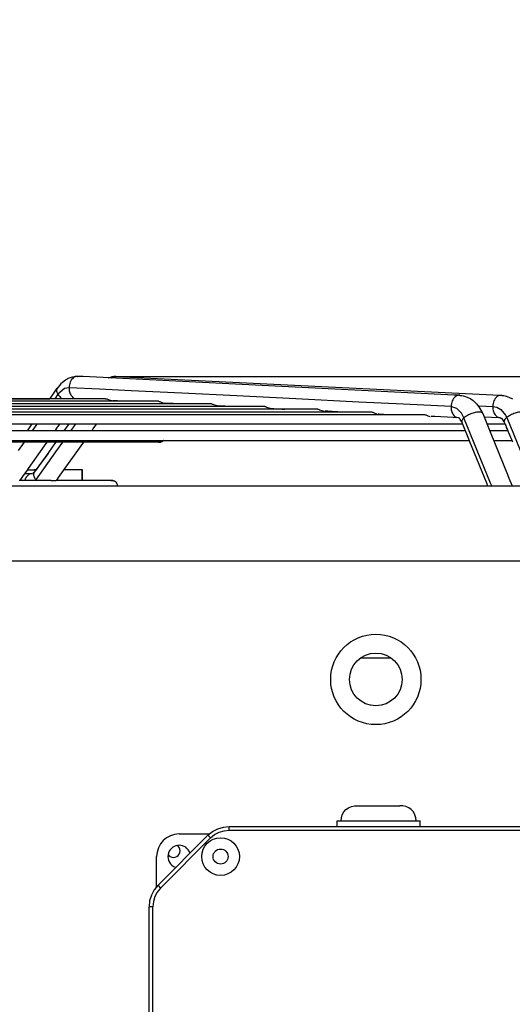
# Model space of a CAD drawing. Units: inches. Extents: x 5396 to 8422, y 8444 to 12916.
# Drawn here: x 7582 to 7713, y 11942 to 12204 of the extents above; entities that cross this region are included whole.
import ezdxf

# ---------------------------------------------------------------- set-up
doc = ezdxf.new("R2010")
doc.units = ezdxf.units.IN
doc.layers.add('1', color=7, linetype='Continuous')
doc.styles.add('CONVERTER_18', font='txt.shx', dxfattribs={"width": 0.9})
doc.dimstyles.new('ME10_DIM_23', dxfattribs={"dimtxt": 40.5, "dimasz": 40.5, "dimexe": 13.5, "dimexo": 9, "dimgap": 16.2, "dimtad": 1, "dimdec": 1, "dimdsep": 46, "dimtxsty": 'CONVERTER_18', "dimsah": 1, "dimcen": 0.09, "dimclrd": 1, "dimclre": 1, "dimclrt": 3, "dimadec": 0, "dimazin": 0, "dimtfac": 1, "dimtdec": 4, "dimtmove": 0, "dimatfit": 3, "dimfxl": 1, "dimtolj": 1, "dimtzin": 0, "dimarcsym": 0})
doc.dimstyles.new('ME10_DIM_53', dxfattribs={"dimtxt": 40.5, "dimasz": 40.5, "dimexe": 13.5, "dimexo": 9, "dimgap": 16.2, "dimtad": 1, "dimdec": 1, "dimdsep": 46, "dimtxsty": 'CONVERTER_18', "dimsah": 1, "dimcen": 0.09, "dimclrd": 1, "dimclre": 1, "dimclrt": 3, "dimadec": 0, "dimazin": 0, "dimtfac": 1, "dimtdec": 4, "dimtmove": 0, "dimatfit": 3, "dimfxl": 1, "dimtolj": 1, "dimtzin": 0, "dimarcsym": 0})

# ---------------------------------------------------------------- blocks, each defined once
blk = doc.blocks.new('*D20')
at = {"layer": '1', "color": 1, "linetype": 'Continuous'}
for p, q in [((8023.46, 12108.87), (8023.46, 12190.83)), ((7606.2, 12108.87), (7938.04, 12108.87)), ((7939.7, 12108.87), (7944.06, 12108.87)), ((7968.47, 12108.87), (8036.96, 12108.87)), ((8023.46, 12079.75), (8023.46, 12108.87)), ((7820.44, 12079.75), (8036.96, 12079.75)), ((8023.46, 11998.75), (8023.46, 12079.75))]:
    blk.add_line(p, q, dxfattribs=at)
at = {"layer": '1', "color": 1}
for points in [[(8018.13, 12149.37), (8028.79, 12149.37), (8023.46, 12108.87)], [(8028.79, 12039.25), (8018.13, 12039.25), (8023.46, 12079.75)]]:
    blk.add_solid(points, dxfattribs=at)
at = {"layer": '1', "color": 3, "insert": (8007.05, 12142.27), "char_height": 40.5, "attachment_point": 7, "rotation": 90, "line_spacing_factor": 0.454545, "style": 'CONVERTER_18'}
blk.add_mtext('30', dxfattribs=at)
blk = doc.blocks.new('*D50')
at = {"layer": '1', "color": 1, "linetype": 'Continuous'}
for p, q in [((7606.2, 12108.87), (7947.68, 12108.87)), ((7961.06, 12108.87), (8109.53, 12108.87)), ((8096.03, 11759.14), (8096.03, 12108.87)), ((7843.44, 11759.14), (8109.53, 11759.14))]:
    blk.add_line(p, q, dxfattribs=at)
at = {"layer": '1', "color": 1}
for points in [[(8101.36, 12068.37), (8090.7, 12068.37), (8096.03, 12108.87)], [(8090.7, 11799.64), (8101.36, 11799.64), (8096.03, 11759.14)]]:
    blk.add_solid(points, dxfattribs=at)
at = {"layer": '1', "color": 3, "insert": (8079.62, 11897.11), "char_height": 40.5, "attachment_point": 7, "rotation": 90, "line_spacing_factor": 0.454545, "style": 'CONVERTER_18'}
blk.add_mtext('350', dxfattribs=at)

msp = doc.modelspace()

# ---------------------------------------------------------------- linework, layer by layer
at = {"color": 2, "linetype": 'Continuous'}
for p, q in [((7594.62, 12108.27), (7594.38, 12108.16)), ((7594.68, 12108.3), (7594.62, 12108.27)), ((7595.23, 12108.48), (7594.68, 12108.3)), ((7595.47, 12108.57), (7595.23, 12108.48)), ((7595.85, 12108.66), (7595.47, 12108.57)), ((7596.29, 12108.77), (7595.85, 12108.66)), ((7596.52, 12108.8), (7596.29, 12108.77)), ((7596.79, 12108.85), (7596.52, 12108.8)), ((7597.1, 12108.87), (7596.79, 12108.85)), ((7597.12, 12108.87), (7597.1, 12108.87)), ((7597.12, 12108.87), (7597.2, 12108.87)), ((7598.58, 12108.8), (7597.2, 12108.87)), ((7598.69, 12108.79), (7598.58, 12108.8)), ((7697.26, 12103.9), (7598.69, 12108.79)), ((7605.29, 12108.46), (7605.64, 12108.58)), ((7605.64, 12108.58), (7605.96, 12108.66)), ((7605.96, 12108.66), (7606.5, 12108.77)), ((7606.41, 12108.56), (7606.23, 12108.42)), ((7606.5, 12108.77), (7606.73, 12108.81)), ((7606.73, 12108.81), (7606.83, 12108.83)), ((7606.83, 12108.83), (7607.14, 12108.86)), ((7607.14, 12108.86), (7607.37, 12108.87)), ((7607.37, 12108.87), (7609.27, 12108.77)), ((7609.27, 12108.77), (7709.42, 12103.85)), ((7590.14, 12103.38), (7591.8, 12105.74)), ((7590.14, 12103.37), (7591.8, 12105.74)), ((7592.01, 12106), (7591.69, 12105.56)), ((7591.69, 12105.56), (7591.8, 12105.74)), ((7592.74, 12106.84), (7592.01, 12106)), ((7593.21, 12107.23), (7592.74, 12106.84)), ((7593.96, 12107.89), (7593.21, 12107.23)), ((7594.04, 12107.94), (7593.96, 12107.89)), ((7594.38, 12108.16), (7594.04, 12107.94)), ((7589.83, 12102.93), (7590.14, 12103.38)), ((7589.83, 12102.93), (7590.14, 12103.37)), ((7697.3, 12103.9), (7697.26, 12103.9)), ((7698.74, 12103.84), (7697.3, 12103.9)), ((7698.62, 12103.84), (7698.85, 12103.82)), ((7698.62, 12103.84), (7698.74, 12103.84)), ((7698.85, 12103.82), (7699.16, 12103.78)), ((7699.16, 12103.78), (7699.31, 12103.74)), ((7699.31, 12103.74), (7699.7, 12103.67)), ((7699.7, 12103.67), (7700.71, 12103.37)), ((7700.71, 12103.37), (7701.49, 12103.03)), ((7701.49, 12103.03), (7701.62, 12102.95)), ((7709.42, 12103.85), (7709.81, 12103.84)), ((7709.7, 12103.84), (7709.95, 12103.82)), ((7709.81, 12103.84), (7709.7, 12103.84)), ((7709.95, 12103.82), (7710.28, 12103.78)), ((7710.28, 12103.78), (7710.42, 12103.74)), ((7710.42, 12103.74), (7710.77, 12103.67)), ((7710.77, 12103.67), (7711.8, 12103.37)), ((7711.8, 12103.37), (7712.77, 12102.94)), ((7604.6, 12102.93), (7538.06, 12102.93)), ((7618.71, 12102.24), (7538.06, 12102.24)), ((7632.81, 12101.54), (7538.06, 12101.54)), ((7646.91, 12100.84), (7538.06, 12100.84)), ((7546.09, 12102.93), (7589.44, 12102.93)), ((7589.44, 12102.93), (7589.83, 12102.93)), ((7596.58, 12102.93), (7596.46, 12102.97)), ((7604.6, 12102.93), (7604.78, 12102.91)), ((7604.78, 12102.91), (7604.96, 12102.86)), ((7604.96, 12102.86), (7605.12, 12102.81)), ((7605.12, 12102.81), (7606.07, 12102.49)), ((7606.07, 12102.49), (7606.32, 12102.42)), ((7607.34, 12102.37), (7606.58, 12102.41)), ((7607.51, 12102.36), (7607.34, 12102.37)), ((7607.8, 12102.35), (7607.51, 12102.36)), ((7608.31, 12102.32), (7607.8, 12102.35)), ((7610.02, 12102.24), (7608.31, 12102.32)), ((7618.71, 12102.24), (7618.89, 12102.21)), ((7618.89, 12102.21), (7619.07, 12102.17)), ((7619.07, 12102.17), (7619.23, 12102.11)), ((7619.23, 12102.11), (7619.85, 12101.87)), ((7619.85, 12101.87), (7620.41, 12101.72)), ((7620.41, 12101.72), (7620.68, 12101.71)), ((7622.34, 12101.62), (7620.68, 12101.71)), ((7622.63, 12101.62), (7622.34, 12101.62)), ((7623.77, 12101.56), (7622.63, 12101.62)), ((7624.11, 12101.54), (7623.77, 12101.56)), ((7632.81, 12101.54), (7632.99, 12101.52)), ((7632.99, 12101.52), (7633.17, 12101.47)), ((7633.17, 12101.47), (7633.33, 12101.41)), ((7633.33, 12101.41), (7633.93, 12101.18)), ((7633.93, 12101.18), (7634.5, 12101.03)), ((7634.5, 12101.03), (7634.77, 12101.01)), ((7634.79, 12101.01), (7634.77, 12101.01)), ((7634.83, 12101.01), (7634.79, 12101.01)), ((7637.93, 12100.85), (7634.83, 12101.01)), ((7638.2, 12100.84), (7637.93, 12100.85)), ((7646.91, 12100.84), (7647.09, 12100.82)), ((7647.09, 12100.82), (7647.27, 12100.77)), ((7647.27, 12100.77), (7647.42, 12100.72)), ((7647.42, 12100.72), (7648.02, 12100.48)), ((7648.02, 12100.48), (7648.58, 12100.33)), ((7701.62, 12102.95), (7701.65, 12102.93)), ((7701.65, 12102.93), (7702.28, 12102.43)), ((7702.28, 12102.43), (7702.47, 12102.29)), ((7702.47, 12102.29), (7703.2, 12101.57)), ((7703.2, 12101.57), (7703.83, 12100.78)), ((7703.83, 12100.78), (7704.38, 12099.92)), ((7661, 12100.14), (7538.06, 12100.14)), ((7538.06, 12099.44), (7675.09, 12099.44)), ((7538.06, 12098.75), (7689.18, 12098.75)), ((7648.58, 12100.33), (7648.86, 12100.31)), ((7648.86, 12100.31), (7649.19, 12100.29)), ((7649.19, 12100.29), (7649.25, 12100.3)), ((7649.25, 12100.3), (7649.38, 12100.29)), ((7649.38, 12100.29), (7651.45, 12100.18)), ((7651.45, 12100.18), (7652.29, 12100.14)), ((7661, 12100.14), (7661.16, 12100.13)), ((7661.16, 12100.13), (7661.36, 12100.07)), ((7661.36, 12100.07), (7661.51, 12100.02)), ((7661.51, 12100.02), (7662.11, 12099.78)), ((7662.11, 12099.78), (7662.67, 12099.63)), ((7662.67, 12099.63), (7662.72, 12099.63)), ((7663.44, 12099.59), (7662.95, 12099.61)), ((7663.51, 12099.59), (7663.44, 12099.59)), ((7663.69, 12099.58), (7663.51, 12099.59)), ((7665.96, 12099.46), (7663.69, 12099.58)), ((7666.37, 12099.44), (7665.96, 12099.46)), ((7675.09, 12099.44), (7675.25, 12099.43)), ((7675.25, 12099.43), (7675.45, 12099.37)), ((7675.45, 12099.37), (7675.6, 12099.32)), ((7675.6, 12099.32), (7676.19, 12099.09)), ((7676.19, 12099.09), (7676.75, 12098.93)), ((7676.75, 12098.93), (7676.81, 12098.93)), ((7677.03, 12098.91), (7677.19, 12098.91)), ((7677.19, 12098.91), (7677.23, 12098.9)), ((7677.23, 12098.9), (7677.26, 12098.91)), ((7677.26, 12098.91), (7677.35, 12098.9)), ((7677.35, 12098.9), (7679.81, 12098.78)), ((7679.81, 12098.78), (7680.45, 12098.75)), ((7689.18, 12098.75), (7689.34, 12098.73)), ((7689.34, 12098.73), (7689.53, 12098.68)), ((7689.53, 12098.68), (7689.69, 12098.62)), ((7689.69, 12098.62), (7690.28, 12098.39)), ((7690.28, 12098.39), (7690.83, 12098.24)), ((7690.83, 12098.24), (7690.89, 12098.23)), ((7691.82, 12098.18), (7691.12, 12098.21)), ((7691.92, 12098.18), (7691.82, 12098.18)), ((7692.15, 12098.17), (7691.92, 12098.18)), ((7696.96, 12097.93), (7692.15, 12098.17)), ((7697.06, 12097.92), (7696.96, 12097.93)), ((7698.41, 12097.85), (7697.06, 12097.92)), ((7698.47, 12097.79), (7698.49, 12097.82)), ((7698.49, 12097.82), (7698.48, 12097.85)), ((7704.38, 12099.92), (7704.53, 12099.64)), ((7704.53, 12099.64), (7704.84, 12099)), ((7704.73, 12099.17), (7704.84, 12099)), ((7704.84, 12099), (7706.64, 12094.57)), ((7705.27, 12098.06), (7705.22, 12098.06)), ((7709.13, 12097.88), (7705.27, 12098.06)), ((7709.54, 12097.85), (7709.13, 12097.88)), ((7709.54, 12097.85), (7709.57, 12097.8)), ((7709.57, 12097.8), (7709.85, 12097.73)), ((7377.89, 12096.25), (7695.99, 12096.25)), ((7576, 12096.25), (7585.16, 12096.25)), ((7583.84, 12094.37), (7585.16, 12096.25)), ((7591.79, 12095.34), (7591.44, 12094.83)), ((7591.92, 12095.53), (7591.79, 12095.34)), ((7592.11, 12095.83), (7591.92, 12095.53)), ((7592.38, 12096.22), (7592.11, 12095.83)), ((7592.4, 12096.25), (7592.38, 12096.22)), ((7592.4, 12096.25), (7594.97, 12096.25)), ((7593.63, 12094.37), (7594.77, 12095.97)), ((7594.77, 12095.97), (7594.97, 12096.25)), ((7602.17, 12096.2), (7601.23, 12094.9)), ((7602.2, 12096.25), (7602.17, 12096.2)), ((7602.2, 12096.25), (7613.87, 12096.25)), ((7613.87, 12096.25), (7695.99, 12096.25)), ((7695.99, 12096.25), (7699.51, 12096.25)), ((7695.99, 12096.25), (7699.51, 12096.25)), ((7698.47, 12097.79), (7698.47, 12097.79)), ((7698.52, 12097.78), (7698.47, 12097.79)), ((7698.66, 12097.79), (7698.52, 12097.78)), ((7698.85, 12097.43), (7698.66, 12097.79)), ((7699.02, 12097.13), (7698.85, 12097.43)), ((7699.27, 12096.8), (7699.02, 12097.13)), ((7699.37, 12096.59), (7699.27, 12096.8)), ((7699.41, 12096.49), (7699.37, 12096.59)), ((7699.44, 12096.41), (7699.41, 12096.49)), ((7699.46, 12096.35), (7699.44, 12096.41)), ((7701.32, 12091.77), (7699.46, 12096.35)), ((7705.96, 12096.25), (7709.24, 12096.25)), ((7705.96, 12096.25), (7709.24, 12096.25)), ((7709.24, 12096.25), (7710.79, 12096.25)), ((7709.24, 12096.25), (7710.79, 12096.25)), ((7709.85, 12097.73), (7710.18, 12097.25)), ((7710.18, 12097.25), (7710.47, 12096.82)), ((7710.47, 12096.82), (7710.53, 12096.73)), ((7710.53, 12096.73), (7710.82, 12096.17)), ((7710.82, 12096.17), (7710.86, 12096.06)), ((7710.86, 12096.06), (7710.91, 12095.93)), ((7710.91, 12095.93), (7710.96, 12095.79)), ((7710.96, 12095.79), (7711.11, 12095.4)), ((7711.11, 12095.4), (7711.11, 12095.39)), ((7711.11, 12095.4), (7712.21, 12092.68)), ((7711.11, 12095.39), (7711.14, 12095.31)), ((7711.14, 12095.31), (7711.52, 12094.37)), ((7691.21, 12094.37), (7382.67, 12094.37)), ((7583.84, 12094.37), (7578.61, 12094.37)), ((7591.38, 12094.74), (7591.12, 12094.37)), ((7593.63, 12094.37), (7591.12, 12094.37)), ((7591.44, 12094.83), (7591.38, 12094.74)), ((7601.03, 12094.56), (7600.9, 12094.37)), ((7619.02, 12094.37), (7600.9, 12094.37)), ((7601.23, 12094.9), (7601.03, 12094.56)), ((7691.21, 12094.37), (7619.02, 12094.37)), ((7700.26, 12094.37), (7691.21, 12094.37)), ((7700.26, 12094.37), (7691.21, 12094.37)), ((7706.64, 12094.57), (7706.97, 12093.72)), ((7711.52, 12094.37), (7706.72, 12094.37)), ((7711.52, 12094.37), (7706.72, 12094.37)), ((7706.97, 12093.72), (7711.43, 12082.76)), ((7711.68, 12094.01), (7711.68, 12094.01)), ((7712.21, 12092.68), (7712.24, 12092.61)), ((7712.24, 12092.61), (7712.28, 12092.51)), ((7382.67, 12091.87), (7691.21, 12091.87)), ((7618.72, 12091.43), (7455.16, 12091.43)), ((7588.31, 12090.44), (7584.05, 12084.38)), ((7589.03, 12091.43), (7588.31, 12090.44)), ((7591.53, 12091.43), (7589.04, 12091.43)), ((7589.34, 12088.36), (7590.71, 12090.29)), ((7590.71, 12090.29), (7591.53, 12091.43)), ((7598.03, 12090.41), (7592.43, 12082.58)), ((7598.76, 12091.43), (7598.03, 12090.41)), ((7603.46, 12091.43), (7598.79, 12091.43)), ((7618.72, 12091.43), (7603.46, 12091.43)), ((7618.74, 12091.5), (7618.64, 12091.55)), ((7618.72, 12091.43), (7619.17, 12091.43)), ((7618.72, 12091.43), (7619.09, 12091.43)), ((7619.06, 12091.43), (7618.72, 12091.43)), ((7619.17, 12091.43), (7618.72, 12091.43)), ((7618.84, 12091.47), (7618.74, 12091.5)), ((7618.95, 12091.45), (7618.84, 12091.47)), ((7619.06, 12091.43), (7618.95, 12091.45)), ((7619.06, 12091.43), (7619.17, 12091.43)), ((7619.09, 12091.43), (7619.27, 12091.43)), ((7619.27, 12091.43), (7619.17, 12091.43)), ((7619.38, 12091.45), (7619.27, 12091.43)), ((7619.49, 12091.47), (7619.38, 12091.45)), ((7619.59, 12091.5), (7619.49, 12091.47)), ((7619.69, 12091.55), (7619.59, 12091.5)), ((7619.79, 12091.6), (7619.69, 12091.55)), ((7619.88, 12091.66), (7619.79, 12091.6)), ((7619.97, 12091.72), (7619.88, 12091.66)), ((7620.05, 12091.8), (7619.97, 12091.72)), ((7620.12, 12091.87), (7620.05, 12091.8)), ((7620.12, 12091.87), (7638.37, 12091.87)), ((7638.37, 12091.87), (7691.21, 12091.87)), ((7691.21, 12091.87), (7701.28, 12091.87)), ((7691.21, 12091.87), (7701.28, 12091.87)), ((7701.45, 12091.47), (7701.32, 12091.77)), ((7705.91, 12080.52), (7701.45, 12091.47)), ((7707.73, 12091.87), (7712.57, 12091.87)), ((7707.73, 12091.87), (7712.57, 12091.87)), ((7712.28, 12092.51), (7712.74, 12091.48)), ((7585.57, 12083.18), (7589.34, 12088.36)), ((7589.35, 12088.38), (7587, 12085.16)), ((7587, 12085.16), (7586.16, 12084)), ((7582.76, 12082.5), (7581.84, 12081.2)), ((7583.36, 12083.36), (7582.76, 12082.5)), ((7585.05, 12083), (7583.11, 12083)), ((7583.77, 12083.95), (7583.36, 12083.36)), ((7584.04, 12084.37), (7583.77, 12083.95)), ((7583.8, 12084), (7584.87, 12084)), ((7584.05, 12084.38), (7584.04, 12084.37)), ((7584.87, 12084), (7585.68, 12084)), ((7585.05, 12083), (7585.05, 12083)), ((7585.43, 12083.14), (7585.3, 12082.91)), ((7585.3, 12082.91), (7585.32, 12083.03)), ((7585.32, 12083.03), (7585.35, 12083.01)), ((7585.35, 12083.01), (7585.37, 12082.99)), ((7585.37, 12082.99), (7585.46, 12082.94)), ((7585.73, 12083.39), (7585.43, 12083.14)), ((7586.16, 12084), (7585.68, 12084)), ((7585.68, 12084), (7586.03, 12083.82)), ((7592.43, 12082.58), (7592.05, 12081.98)), ((7598.33, 12084), (7593.45, 12084)), ((7598.54, 12084), (7598.33, 12084)), ((7598.33, 12084), (7598.33, 12081.2)), ((7598.54, 12081.2), (7598.54, 12084)), ((7711.43, 12082.76), (7711.81, 12081.87)), ((7590.14, 12081.2), (7581.65, 12081.2)), ((7583.12, 12081.21), (7583.12, 12081.2)), ((7590.14, 12081.2), (7590.97, 12081.18)), ((7590.97, 12081.18), (7591.28, 12081.19)), ((7591.28, 12081.19), (7591.46, 12081.2)), ((7606.06, 12081.2), (7591.46, 12081.2)), ((7591.77, 12081.58), (7591.52, 12081.2)), ((7592.05, 12081.98), (7591.77, 12081.58)), ((7600.43, 12081.2), (7598.54, 12081.2)), ((7606.06, 12081.2), (7600.43, 12081.2)), ((7606.33, 12081.2), (7606.06, 12081.2)), ((7606.55, 12081.2), (7606.06, 12081.2)), ((7606.44, 12081.2), (7606.06, 12081.2)), ((7606.06, 12081.2), (7606.44, 12081.2)), ((7606.33, 12081.2), (7606.37, 12081.2)), ((7606.37, 12081.2), (7606.44, 12081.2)), ((7606.55, 12081.2), (7606.44, 12081.2)), ((7606.55, 12081.2), (7606.66, 12081.18)), ((7606.66, 12081.18), (7606.76, 12081.16)), ((7606.76, 12081.16), (7606.87, 12081.13)), ((7606.87, 12081.13), (7606.97, 12081.08)), ((7606.97, 12081.08), (7607.06, 12081.03)), ((7607.06, 12081.03), (7607.15, 12080.98)), ((7607.15, 12080.98), (7607.24, 12080.91)), ((7607.24, 12080.91), (7607.32, 12080.84)), ((7607.32, 12080.84), (7607.4, 12080.75)), ((7607.4, 12080.75), (7607.46, 12080.67)), ((7607.46, 12080.67), (7607.52, 12080.58)), ((7607.52, 12080.58), (7607.57, 12080.48)), ((7607.57, 12080.48), (7607.61, 12080.38)), ((7607.61, 12080.38), (7607.65, 12080.28)), ((7607.65, 12080.28), (7607.67, 12080.17)), ((7607.67, 12080.17), (7607.68, 12080.06)), ((7607.68, 12079.84), (7607.67, 12079.75)), ((7607.68, 12080.06), (7607.69, 12079.95)), ((7607.69, 12079.95), (7607.68, 12079.84)), ((7706.04, 12080.19), (7705.91, 12080.52)), ((7706.07, 12080.09), (7706.04, 12080.19)), ((7706.12, 12079.98), (7706.07, 12080.09)), ((7706.21, 12079.75), (7706.12, 12079.98)), ((7711.81, 12081.87), (7712.67, 12079.75)), ((7667.95, 11993.17), (7668.51, 11993.79)), ((7668.51, 11993.79), (7669.19, 11994.28)), ((7669.19, 11994.28), (7669.95, 11994.62)), ((7669.95, 11994.62), (7670.77, 11994.8)), ((7670.77, 11994.8), (7671.19, 11994.82)), ((7671.19, 11994.82), (7682.83, 11994.82)), ((7683.61, 11994.8), (7682.83, 11994.82)), ((7684.42, 11994.62), (7683.61, 11994.8)), ((7685.19, 11994.28), (7684.42, 11994.62)), ((7685.86, 11993.79), (7685.19, 11994.28)), ((7686.42, 11993.17), (7685.86, 11993.79)), ((7666.19, 11989.32), (7666.19, 11990.82)), ((7666.19, 11990.82), (7688.19, 11990.82)), ((7667.19, 11990.82), (7667.28, 11991.65)), ((7667.28, 11991.65), (7667.53, 11992.45)), ((7667.53, 11992.45), (7667.95, 11993.17)), ((7686.84, 11992.45), (7686.42, 11993.17)), ((7687.1, 11991.65), (7686.84, 11992.45)), ((7687.19, 11990.82), (7687.1, 11991.65)), ((7688.19, 11989.32), (7688.19, 11990.82)), ((7631.84, 11986.98), (7633.06, 11987.97)), ((7633.06, 11987.97), (7634.44, 11988.71)), ((7634.44, 11988.71), (7635.94, 11989.17)), ((7635.94, 11989.17), (7637.5, 11989.32)), ((7637.5, 11989.32), (7729.19, 11989.32)), ((7637.5, 11989.28), (7637.5, 11989.32)), ((7618.53, 11973.66), (7631.84, 11986.98)), ((7624.19, 11987.32), (7632.26, 11987.32)), ((7631.87, 11986.95), (7631.84, 11986.98)), ((7623.93, 11984.06), (7623.62, 11984.26)), ((7618.19, 11973.24), (7618.19, 11981.32)), ((7621.28, 11981.84), (7621.45, 11981.58)), ((7627.04, 11982.17), (7627.01, 11982.35)), ((7622.69, 11978.72), (7623.35, 11978.48)), ((7617.54, 11972.45), (7616.8, 11971.07)), ((7618.53, 11973.66), (7617.54, 11972.45)), ((7618.53, 11973.66), (7618.56, 11973.64)), ((7616.8, 11971.07), (7616.34, 11969.57)), ((7616.34, 11969.57), (7616.19, 11968.01)), ((7616.23, 11968.01), (7616.19, 11968.01)), ((7616.19, 11916.32), (7616.19, 11968.01))]:
    msp.add_line(p, q, dxfattribs=at)
at = {"color": 1, "linetype": 'Continuous'}
for p, q in [((7594.92, 12105.86), (7593.71, 12105.61)), ((7603, 12105.46), (7594.92, 12105.86)), ((7591.96, 12104.11), (7591.13, 12102.93)), ((7593.71, 12105.61), (7591.96, 12104.11)), ((7593.04, 12102.93), (7592.64, 12103.28)), ((7611.42, 12105.05), (7603, 12105.46)), ((7624.86, 12104.38), (7611.42, 12105.05)), ((7639.49, 12103.66), (7624.86, 12104.38)), ((7655.21, 12102.88), (7639.49, 12103.66)), ((7671.94, 12102.05), (7655.21, 12102.88)), ((7683.81, 12101.47), (7671.94, 12102.05)), ((7696.42, 12100.84), (7683.81, 12101.47)), ((7696.93, 12100.72), (7696.42, 12100.84)), ((7697.93, 12100.29), (7696.93, 12100.72)), ((7703.62, 12101.04), (7705.67, 12100.94)), ((7705.67, 12100.94), (7707.51, 12100.85)), ((7707.51, 12100.85), (7708.62, 12100.66)), ((7708.62, 12100.66), (7709.66, 12100.08)), ((7699.23, 12099.05), (7697.93, 12100.29)), ((7699.86, 12097.84), (7699.23, 12099.05)), ((7706.91, 12080.53), (7699.86, 12097.84)), ((7709.66, 12100.08), (7710.91, 12098.55)), ((7710.91, 12098.55), (7711.25, 12097.95)), ((7711.25, 12097.95), (7718.35, 12080.63)), ((7586.13, 12095.85), (7585.08, 12094.37)), ((7586.4, 12096.25), (7586.13, 12095.85)), ((7595.4, 12094.37), (7596.19, 12095.48)), ((7596.19, 12095.48), (7596.73, 12096.25)), ((7583, 12091.43), (7581.43, 12089.2)), ((7591.45, 12088.8), (7593.31, 12091.43)), ((7586.13, 12081.32), (7591.45, 12088.8)), ((7586.01, 12081.2), (7586.13, 12081.32)), ((7586.13, 12081.32), (7586.23, 12081.2)), ((7707.23, 12079.75), (7706.91, 12080.53)), ((7680.54, 12034), (7672.34, 12034)), ((7634.82, 11987.79), (7636.14, 11988.18)), ((7636.14, 11988.18), (7637.5, 11988.32)), ((7637.5, 11988.32), (7637.5, 11989.28)), ((7637.5, 11988.32), (7729.19, 11988.32)), ((7619.24, 11972.96), (7632.55, 11986.27)), ((7632.55, 11986.27), (7631.87, 11986.95)), ((7632.55, 11986.27), (7633.61, 11987.14)), ((7633.61, 11987.14), (7634.82, 11987.79)), ((7619.24, 11972.96), (7618.37, 11971.89)), ((7618.56, 11973.64), (7619.24, 11972.96)), ((7617.72, 11970.68), (7617.32, 11969.37)), ((7618.37, 11971.89), (7617.72, 11970.68)), ((7617.19, 11968.01), (7616.23, 11968.01)), ((7617.32, 11969.37), (7617.19, 11968.01)), ((7617.19, 11916.32), (7617.19, 11968.01))]:
    msp.add_line(p, q, dxfattribs=at)
at = {"color": 3, "linetype": 'Continuous'}
msp.add_line((7262.44, 12079.75), (7811.44, 12079.75), dxfattribs=at)
at = {"color": 2, "linetype": 'Continuous'}
for centre, radius in [((7676.44, 12028.37), 12), ((7676.44, 12028.37), 7), ((7635.19, 11981.32), 5), ((7635.19, 11981.32), 2)]:
    msp.add_circle(centre, radius, dxfattribs=at)
for centre, radius, start, end in [((7624.19, 11981.32), 6, 90, 180), ((7624.19, 11981.32), 3, 19.9999, 160.0001), ((7622.69, 11982.82), 1.75, -134.9993, 45.0007), ((7624.19, 11981.32), 3, 160.0001, -120)]:
    msp.add_arc(centre, radius, start, end, dxfattribs=at)
for points in [[(7597.12, 12108.87), (7596.57, 12108.77), (7596.05, 12108.46), (7595.59, 12107.99), (7595.24, 12107.36), (7595.01, 12106.64), (7594.92, 12105.86)], [(7607.37, 12108.87), (7606.88, 12108.79), (7606.41, 12108.56)], [(7595.5, 12103.75), (7595.94, 12103.26), (7596.46, 12102.97)], [(7707.51, 12100.85), (7707.54, 12100.16), (7707.69, 12099.51), (7707.95, 12098.93), (7708.29, 12098.45), (7708.7, 12098.1), (7709.16, 12097.9)], [(7697, 12098.72), (7697.44, 12098.24), (7697.96, 12097.94)], [(7583.55, 12082.12), (7583.44, 12081.95), (7583.34, 12081.76)], [(7585.05, 12083), (7584.63, 12082.94), (7584.24, 12082.77), (7583.87, 12082.49), (7583.55, 12082.12)], [(7585.57, 12083.18), (7585.52, 12083.04), (7585.49, 12082.88)], [(7583.34, 12081.76), (7583.22, 12081.5), (7583.12, 12081.22)]]:
    msp.add_spline(points, degree=3, dxfattribs=at)
at = {"color": 1, "linetype": 'Continuous'}
for points in [[(7594.92, 12105.86), (7594.95, 12105.28), (7595.06, 12104.72), (7595.25, 12104.2), (7595.5, 12103.75)], [(7591.68, 12105.56), (7591.6, 12105.26), (7591.62, 12104.91), (7591.75, 12104.52), (7591.96, 12104.11)], [(7591.96, 12104.11), (7592.26, 12103.69), (7592.64, 12103.28)], [(7698.62, 12103.84), (7698.07, 12103.74), (7697.55, 12103.44), (7697.1, 12102.96), (7696.74, 12102.34), (7696.51, 12101.62), (7696.42, 12100.84)], [(7709.7, 12103.84), (7709.15, 12103.74), (7708.63, 12103.44), (7708.18, 12102.97), (7707.83, 12102.35), (7707.6, 12101.63), (7707.51, 12100.85)], [(7696.42, 12100.84), (7696.45, 12100.26), (7696.56, 12099.69), (7696.74, 12099.18), (7697, 12098.72)], [(7699.86, 12097.84), (7699.56, 12097.55), (7699.36, 12097.27), (7699.26, 12097.02), (7699.27, 12096.8)], [(7704.73, 12099.17), (7704.49, 12099.31), (7704.13, 12099.39), (7703.67, 12099.39), (7703.15, 12099.33), (7702.57, 12099.2), (7701.96, 12099), (7701.36, 12098.76), (7700.8, 12098.48), (7700.29, 12098.17), (7699.86, 12097.84)], [(7711.25, 12097.95), (7710.92, 12097.66), (7710.67, 12097.37), (7710.53, 12097.11), (7710.5, 12096.87)], [(7716.03, 12099.12), (7715.83, 12099.28), (7715.51, 12099.37), (7715.09, 12099.4), (7714.59, 12099.36), (7714.03, 12099.25), (7713.43, 12099.07), (7712.82, 12098.85), (7712.24, 12098.57), (7711.71, 12098.27), (7711.25, 12097.95)], [(7585.49, 12082.88), (7585.51, 12082.53), (7585.62, 12082.15), (7585.83, 12081.74), (7586.13, 12081.32)]]:
    msp.add_spline(points, degree=3, dxfattribs=at)
at = {"layer": '1', "color": 1, "linetype": 'Continuous'}
msp.add_line((7242.72, 12059.84), (7830.81, 12059.84), dxfattribs=at)

# ---------------------------------------------------------------- dimensions: what is measured, and where the dimension line sits
at = {"layer": '1'}
for base, p2, text, dimstyle, picture, middle in [((8023.46, 12079.75), (7811.44, 12079.75), '30', 'ME10_DIM_23', '*D20', (7991.48, 12166.55)), ((8096.03, 11759.14), (7834.44, 11759.14), '350', 'ME10_DIM_53', '*D50', (8064.05, 11934.01))]:
    dim = msp.add_linear_dim(base=base, p1=(7597.2, 12108.87), p2=p2, angle=270, text=text, dimstyle=dimstyle, dxfattribs=at)
    dim.commit()
    dim.dimension.update_dxf_attribs({"geometry": picture, "text_midpoint": middle, "text_rotation": 270})

doc.saveas('drawing.dxf')
